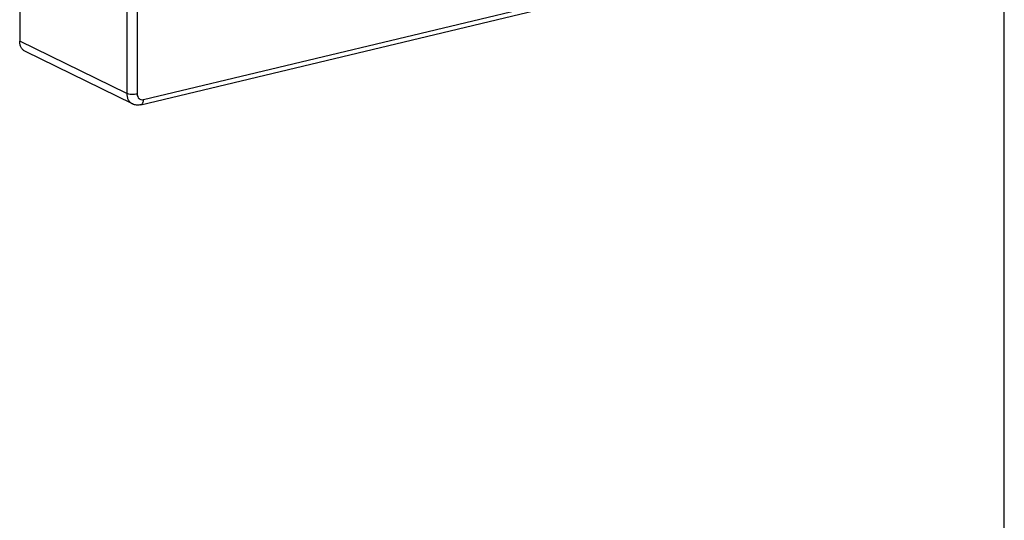
# Model space of a CAD drawing. Units: millimetres. Extents: x 12 to 202, y 7 to 290.
# Drawn here: x 136 to 202, y 148 to 181 of the extents above; entities that cross this region are included whole.
import ezdxf

# ---------------------------------------------------------------- set-up
doc = ezdxf.new("R2010")
doc.units = ezdxf.units.MM
doc.header["$LTSCALE"] = 19.36
doc.layers.get('0').update_dxf_attribs({"linetype": 'CONTINUOUS'})
doc.layers.add('EDGEFEAT', color=7, linetype='CONTINUOUS')

msp = doc.modelspace()

# ---------------------------------------------------------------- linework, layer by layer
at = {"color": 7, "linetype": 'Continuous'}
for p, q in [((202, 7), (202, 290)), ((143.269, 189.313), (143.269, 176.251)), ((143.965, 188.801), (143.965, 176.209)), ((144.375, 175.837), (177.96, 183.88)), ((144.204, 175.491), (177.79, 183.534)), ((143.269, 176.251), (136.099, 179.753)), ((143.649, 175.549), (143.649, 175.549))]:
    msp.add_line(p, q, dxfattribs=at)
for points, knots in [([(143.965, 176.209), (143.907, 176.195), (143.782, 176.178), (143.595, 176.176), (143.421, 176.198), (143.313, 176.229), (143.269, 176.251)], [0, 0, 0, 0, 0.255292, 0.531041, 0.79036, 1, 1, 1, 1]), ([(143.269, 176.251), (143.269, 176.175), (143.284, 176.026), (143.359, 175.822), (143.481, 175.656), (143.591, 175.577), (143.649, 175.549)], [0, 0, 0, 0, 0.27271, 0.528583, 0.768891, 1, 1, 1, 1]), ([(143.965, 176.209), (143.965, 176.151), (143.983, 176.038), (144.074, 175.898), (144.217, 175.822), (144.324, 175.825), (144.375, 175.837)], [0, 0, 0, 0, 0.273476, 0.520743, 0.755238, 1, 1, 1, 1]), ([(144.204, 175.491), (144.112, 175.469), (143.92, 175.455), (143.733, 175.507), (143.649, 175.549)], [0, 0, 0, 0, 0.501026, 1, 1, 1, 1]), ([(144.375, 175.837), (144.375, 175.794), (144.368, 175.714), (144.336, 175.607), (144.282, 175.527), (144.23, 175.497), (144.204, 175.491)], [0, 0, 0, 0, 0.311709, 0.582314, 0.807112, 1, 1, 1, 1])]:
    msp.add_open_spline(points, degree=3, knots=knots, dxfattribs=at)
at = {"layer": 'EDGEFEAT', "color": 7, "linetype": 'Continuous'}
for p, q in [((136.099, 187.81), (136.099, 179.753)), ((143.649, 175.549), (136.479, 179.051))]:
    msp.add_line(p, q, dxfattribs=at)
msp.add_open_spline([(136.479, 179.051), (136.421, 179.079), (136.311, 179.158), (136.189, 179.324), (136.115, 179.528), (136.099, 179.677), (136.099, 179.753)], degree=3, knots=[0, 0, 0, 0, 0.231093, 0.471407, 0.727301, 1, 1, 1, 1], dxfattribs=at)

doc.saveas('drawing.dxf')
